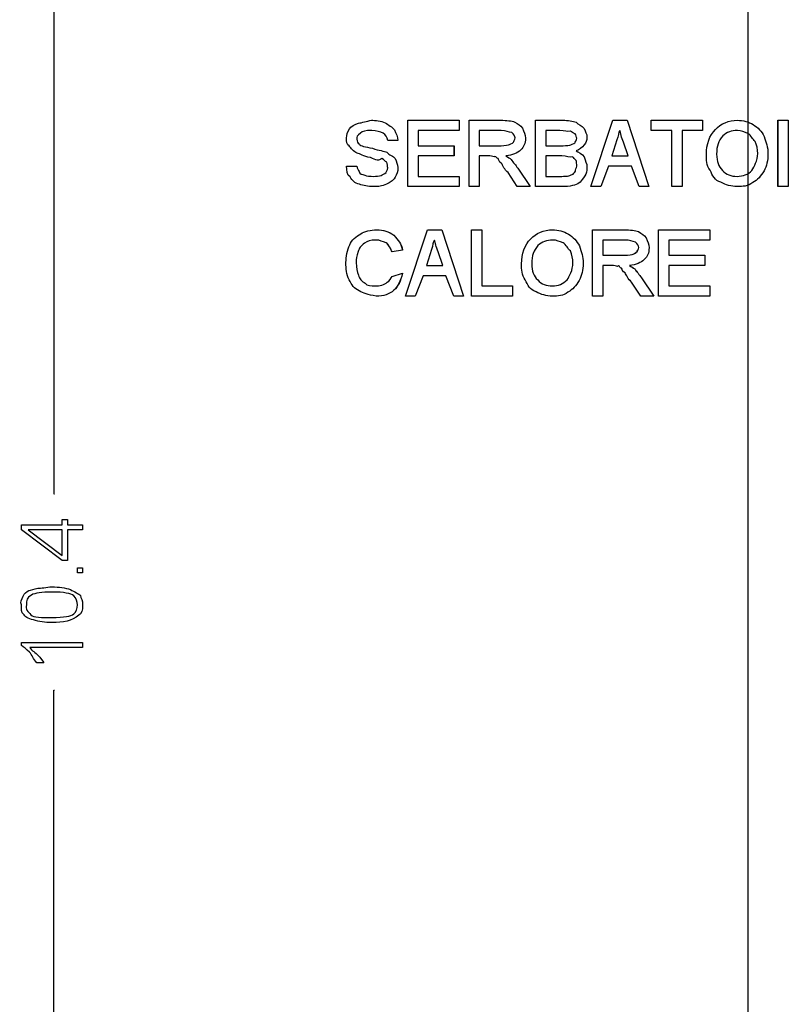
# Model space of a CAD drawing. Units: millimetres. Extents: x 2805.8 to 2823.4, y 1793 to 1797.7.
# Drawn here: x 2806.7 to 2807.8, y 1794.9 to 1796.3 of the extents above; entities that cross this region are included whole.
import ezdxf

# ---------------------------------------------------------------- set-up
doc = ezdxf.new("R2010")
doc.units = ezdxf.units.MM

msp = doc.modelspace()

# ---------------------------------------------------------------- linework, layer by layer
for p, q in [((2807.7209, 1797.5951), (2807.7209, 1793.4261)), ((2807.7209, 1797.5951), (2807.7209, 1793.4261)), ((2807.7209, 1797.5951), (2807.7209, 1793.4261)), ((2807.7209, 1797.5951), (2807.7209, 1793.4261)), ((2806.7608, 1797.4748), (2806.7608, 1795.646)), ((2807.2504, 1796.0711), (2807.2504, 1796.1628)), ((2807.2504, 1796.1628), (2807.3214, 1796.1628)), ((2807.2504, 1796.0711), (2807.2504, 1796.1628)), ((2807.2504, 1796.1628), (2807.3214, 1796.1628)), ((2807.3214, 1796.1628), (2807.3214, 1796.1487)), ((2807.3214, 1796.1628), (2807.3214, 1796.1487)), ((2807.3351, 1796.0711), (2807.3351, 1796.1628)), ((2807.3351, 1796.1628), (2807.3791, 1796.1628)), ((2807.3351, 1796.0711), (2807.3351, 1796.1628)), ((2807.3351, 1796.1628), (2807.3791, 1796.1628)), ((2807.4273, 1796.0711), (2807.4273, 1796.1628)), ((2807.4273, 1796.1628), (2807.465, 1796.1628)), ((2807.4273, 1796.0711), (2807.4273, 1796.1628)), ((2807.4273, 1796.1628), (2807.465, 1796.1628)), ((2807.5038, 1796.0711), (2807.534, 1796.1628)), ((2807.5038, 1796.0711), (2807.534, 1796.1628)), ((2807.534, 1796.1628), (2807.5538, 1796.1628)), ((2807.534, 1796.1628), (2807.5538, 1796.1628)), ((2807.5538, 1796.1628), (2807.5839, 1796.0711)), ((2807.5538, 1796.1628), (2807.5839, 1796.0711)), ((2807.5873, 1796.1487), (2807.5873, 1796.1628)), ((2807.5873, 1796.1628), (2807.6583, 1796.1628)), ((2807.5873, 1796.1487), (2807.5873, 1796.1628)), ((2807.5873, 1796.1628), (2807.6583, 1796.1628)), ((2807.6583, 1796.1628), (2807.6583, 1796.1487)), ((2807.6583, 1796.1628), (2807.6583, 1796.1487)), ((2807.7625, 1796.0711), (2807.7625, 1796.1628)), ((2807.7625, 1796.1628), (2807.7768, 1796.1628)), ((2807.7626, 1796.0711), (2807.7626, 1796.1628)), ((2807.7626, 1796.1628), (2807.7768, 1796.1628)), ((2807.7768, 1796.1628), (2807.7768, 1796.0711)), ((2807.7768, 1796.1628), (2807.7768, 1796.0711)), ((2807.3214, 1796.1487), (2807.2646, 1796.1487)), ((2807.2646, 1796.1487), (2807.2646, 1796.1275)), ((2807.3214, 1796.1487), (2807.2646, 1796.1487)), ((2807.2646, 1796.1487), (2807.2646, 1796.1275)), ((2807.3796, 1796.1487), (2807.3493, 1796.1487)), ((2807.3493, 1796.1487), (2807.3493, 1796.1275)), ((2807.3796, 1796.1487), (2807.3493, 1796.1487)), ((2807.3493, 1796.1487), (2807.3493, 1796.1275)), ((2807.4607, 1796.1487), (2807.4415, 1796.1487)), ((2807.4415, 1796.1487), (2807.4415, 1796.1275)), ((2807.4607, 1796.1487), (2807.4415, 1796.1487)), ((2807.4415, 1796.1487), (2807.4415, 1796.1275)), ((2807.6157, 1796.1487), (2807.5873, 1796.1487)), ((2807.6157, 1796.1487), (2807.5873, 1796.1487)), ((2807.6157, 1796.0711), (2807.6157, 1796.1487)), ((2807.6157, 1796.0711), (2807.6157, 1796.1487)), ((2807.6583, 1796.1487), (2807.6299, 1796.1487)), ((2807.6299, 1796.1487), (2807.6299, 1796.0711)), ((2807.6583, 1796.1487), (2807.6299, 1796.1487)), ((2807.6299, 1796.1487), (2807.6299, 1796.0711)), ((2807.2367, 1796.1346), (2807.2226, 1796.1346)), ((2807.2367, 1796.1346), (2807.2226, 1796.1346)), ((2807.5398, 1796.1355), (2807.5326, 1796.1134)), ((2807.5398, 1796.1355), (2807.5326, 1796.1134)), ((2807.5552, 1796.1134), (2807.549, 1796.1324)), ((2807.5552, 1796.1134), (2807.549, 1796.1324)), ((2807.2646, 1796.1275), (2807.3143, 1796.1275)), ((2807.2646, 1796.1275), (2807.3144, 1796.1275)), ((2807.3143, 1796.1275), (2807.3143, 1796.1134)), ((2807.3144, 1796.1275), (2807.3144, 1796.1134)), ((2807.3493, 1796.1275), (2807.3766, 1796.1275)), ((2807.3493, 1796.1275), (2807.3766, 1796.1275)), ((2807.4415, 1796.1275), (2807.4622, 1796.1275)), ((2807.4415, 1796.1275), (2807.4622, 1796.1275)), ((2807.3143, 1796.1134), (2807.2646, 1796.1134)), ((2807.2646, 1796.1134), (2807.2646, 1796.0852)), ((2807.3144, 1796.1134), (2807.2646, 1796.1134)), ((2807.2646, 1796.1134), (2807.2646, 1796.0852)), ((2807.364, 1796.1134), (2807.3493, 1796.1134)), ((2807.3493, 1796.1134), (2807.3493, 1796.0711)), ((2807.364, 1796.1134), (2807.3493, 1796.1134)), ((2807.3493, 1796.1134), (2807.3493, 1796.0711)), ((2807.4637, 1796.1134), (2807.4415, 1796.1134)), ((2807.4415, 1796.1134), (2807.4415, 1796.0852)), ((2807.4637, 1796.1134), (2807.4415, 1796.1134)), ((2807.4415, 1796.1134), (2807.4415, 1796.0852)), ((2807.5326, 1796.1134), (2807.5552, 1796.1134)), ((2807.5326, 1796.1134), (2807.5552, 1796.1134)), ((2807.6635, 1796.1157), (2807.6635, 1796.1157)), ((2807.6635, 1796.1157), (2807.6635, 1796.1157)), ((2807.6777, 1796.1157), (2807.6777, 1796.1157)), ((2807.6777, 1796.1157), (2807.6777, 1796.1157)), ((2807.1657, 1796.0993), (2807.18, 1796.0993)), ((2807.1657, 1796.0993), (2807.1657, 1796.0993)), ((2807.1657, 1796.0993), (2807.18, 1796.0993)), ((2807.1657, 1796.0993), (2807.1657, 1796.0993)), ((2807.4017, 1796.0711), (2807.3891, 1796.0905)), ((2807.4017, 1796.0711), (2807.3891, 1796.0905)), ((2807.4025, 1796.0964), (2807.4196, 1796.0711)), ((2807.4025, 1796.0964), (2807.4196, 1796.0711)), ((2807.528, 1796.0993), (2807.5173, 1796.0711)), ((2807.528, 1796.0993), (2807.5173, 1796.0711)), ((2807.5597, 1796.0993), (2807.528, 1796.0993)), ((2807.5597, 1796.0993), (2807.528, 1796.0993)), ((2807.5704, 1796.0711), (2807.5597, 1796.0993)), ((2807.5704, 1796.0711), (2807.5597, 1796.0993)), ((2807.2646, 1796.0852), (2807.3214, 1796.0852)), ((2807.2646, 1796.0852), (2807.3214, 1796.0852)), ((2807.3214, 1796.0852), (2807.3214, 1796.0711)), ((2807.3214, 1796.0852), (2807.3214, 1796.0711)), ((2807.4415, 1796.0852), (2807.4633, 1796.0852)), ((2807.4415, 1796.0852), (2807.4633, 1796.0852)), ((2807.3214, 1796.0711), (2807.2504, 1796.0711)), ((2807.3214, 1796.0711), (2807.2504, 1796.0711)), ((2807.3493, 1796.0711), (2807.3351, 1796.0711)), ((2807.3493, 1796.0711), (2807.3351, 1796.0711)), ((2807.4196, 1796.0711), (2807.4017, 1796.0711)), ((2807.4196, 1796.0711), (2807.4017, 1796.0711)), ((2807.4631, 1796.0711), (2807.4273, 1796.0711)), ((2807.4631, 1796.0711), (2807.4273, 1796.0711)), ((2807.5173, 1796.0711), (2807.5038, 1796.0711)), ((2807.5173, 1796.0711), (2807.5038, 1796.0711)), ((2807.5839, 1796.0711), (2807.5704, 1796.0711)), ((2807.5839, 1796.0711), (2807.5704, 1796.0711)), ((2807.6299, 1796.0711), (2807.6157, 1796.0711)), ((2807.6299, 1796.0711), (2807.6157, 1796.0711)), ((2807.7768, 1796.0711), (2807.7625, 1796.0711)), ((2807.7768, 1796.0711), (2807.7626, 1796.0711)), ((2807.2474, 1795.9195), (2807.2776, 1796.0112)), ((2807.2474, 1795.9195), (2807.2776, 1796.0112)), ((2807.2776, 1796.0112), (2807.2973, 1796.0112)), ((2807.2776, 1796.0112), (2807.2973, 1796.0112)), ((2807.2973, 1796.0112), (2807.3274, 1795.9195)), ((2807.2973, 1796.0112), (2807.3274, 1795.9195)), ((2807.3384, 1795.9195), (2807.3384, 1796.0112)), ((2807.3384, 1796.0112), (2807.3526, 1796.0112)), ((2807.3384, 1795.9195), (2807.3384, 1796.0112)), ((2807.3384, 1796.0112), (2807.3526, 1796.0112)), ((2807.3526, 1796.0112), (2807.3526, 1795.9336)), ((2807.3526, 1796.0112), (2807.3526, 1795.9336)), ((2807.506, 1795.9195), (2807.506, 1796.0112)), ((2807.506, 1796.0112), (2807.5501, 1796.0112)), ((2807.506, 1795.9195), (2807.506, 1796.0112)), ((2807.506, 1796.0112), (2807.5501, 1796.0112)), ((2807.5974, 1795.9195), (2807.5974, 1796.0112)), ((2807.5974, 1796.0112), (2807.6684, 1796.0112)), ((2807.5974, 1795.9195), (2807.5974, 1796.0112)), ((2807.5974, 1796.0112), (2807.6684, 1796.0112)), ((2807.6684, 1796.0112), (2807.6684, 1795.9971)), ((2807.6684, 1796.0112), (2807.6684, 1795.9971)), ((2807.5505, 1795.9971), (2807.5202, 1795.9971)), ((2807.5202, 1795.9971), (2807.5202, 1795.976)), ((2807.5506, 1795.9971), (2807.5203, 1795.9971)), ((2807.5203, 1795.9971), (2807.5203, 1795.976)), ((2807.6684, 1795.9971), (2807.6117, 1795.9971)), ((2807.6117, 1795.9971), (2807.6117, 1795.976)), ((2807.6684, 1795.9971), (2807.6117, 1795.9971)), ((2807.6117, 1795.9971), (2807.6117, 1795.976)), ((2807.243, 1795.9831), (2807.2288, 1795.9807)), ((2807.2431, 1795.9831), (2807.2289, 1795.9807)), ((2807.2833, 1795.984), (2807.2761, 1795.9618)), ((2807.2833, 1795.984), (2807.2761, 1795.9618)), ((2807.2987, 1795.9618), (2807.2926, 1795.9809)), ((2807.2987, 1795.9618), (2807.2926, 1795.9809)), ((2807.5202, 1795.976), (2807.5476, 1795.976)), ((2807.5203, 1795.976), (2807.5476, 1795.976)), ((2807.6117, 1795.976), (2807.6614, 1795.976)), ((2807.6117, 1795.976), (2807.6614, 1795.976)), ((2807.6614, 1795.976), (2807.6614, 1795.9618)), ((2807.6614, 1795.976), (2807.6614, 1795.9618)), ((2807.2761, 1795.9618), (2807.2987, 1795.9618)), ((2807.2761, 1795.9618), (2807.2987, 1795.9618)), ((2807.4078, 1795.9642), (2807.4078, 1795.9642)), ((2807.4078, 1795.9642), (2807.4078, 1795.9642)), ((2807.422, 1795.9642), (2807.422, 1795.9642)), ((2807.422, 1795.9642), (2807.422, 1795.9642)), ((2807.535, 1795.9618), (2807.5202, 1795.9618)), ((2807.5202, 1795.9618), (2807.5202, 1795.9195)), ((2807.535, 1795.9618), (2807.5203, 1795.9618)), ((2807.5203, 1795.9618), (2807.5203, 1795.9195)), ((2807.6614, 1795.9618), (2807.6117, 1795.9618)), ((2807.6117, 1795.9618), (2807.6117, 1795.9336)), ((2807.6614, 1795.9618), (2807.6117, 1795.9618)), ((2807.6117, 1795.9618), (2807.6117, 1795.9336)), ((2807.2288, 1795.9465), (2807.243, 1795.951)), ((2807.2288, 1795.9465), (2807.2288, 1795.9465)), ((2807.2289, 1795.9465), (2807.2431, 1795.951)), ((2807.2289, 1795.9465), (2807.2289, 1795.9465)), ((2807.2715, 1795.9477), (2807.2608, 1795.9195)), ((2807.2715, 1795.9477), (2807.2608, 1795.9195)), ((2807.3032, 1795.9477), (2807.2715, 1795.9477)), ((2807.3032, 1795.9477), (2807.2715, 1795.9477)), ((2807.3139, 1795.9195), (2807.3032, 1795.9477)), ((2807.3139, 1795.9195), (2807.3032, 1795.9477)), ((2807.5735, 1795.9448), (2807.5906, 1795.9195)), ((2807.5735, 1795.9448), (2807.5906, 1795.9195)), ((2807.3526, 1795.9336), (2807.3953, 1795.9336)), ((2807.3526, 1795.9336), (2807.3953, 1795.9336)), ((2807.3953, 1795.9336), (2807.3953, 1795.9195)), ((2807.3953, 1795.9336), (2807.3953, 1795.9195)), ((2807.5727, 1795.9195), (2807.56, 1795.9389)), ((2807.5727, 1795.9195), (2807.5601, 1795.9389)), ((2807.6117, 1795.9336), (2807.6684, 1795.9336)), ((2807.6117, 1795.9336), (2807.6684, 1795.9336)), ((2807.6684, 1795.9336), (2807.6684, 1795.9195)), ((2807.6684, 1795.9336), (2807.6684, 1795.9195)), ((2807.2608, 1795.9195), (2807.2474, 1795.9195)), ((2807.2608, 1795.9195), (2807.2474, 1795.9195)), ((2807.3274, 1795.9195), (2807.3139, 1795.9195)), ((2807.3274, 1795.9195), (2807.3139, 1795.9195)), ((2807.3953, 1795.9195), (2807.3384, 1795.9195)), ((2807.3953, 1795.9195), (2807.3384, 1795.9195)), ((2807.5202, 1795.9195), (2807.506, 1795.9195)), ((2807.5203, 1795.9195), (2807.506, 1795.9195)), ((2807.5906, 1795.9195), (2807.5727, 1795.9195)), ((2807.5906, 1795.9195), (2807.5727, 1795.9195)), ((2807.6684, 1795.9195), (2807.5974, 1795.9195)), ((2807.6684, 1795.9195), (2807.5974, 1795.9195)), ((2806.7608, 1795.646), (2806.7616, 1795.646)), ((2806.7158, 1795.5961), (2806.7158, 1795.6031)), ((2806.7158, 1795.6031), (2806.7723, 1795.6031)), ((2806.7723, 1795.6031), (2806.7723, 1795.6102)), ((2806.7723, 1795.6102), (2806.7794, 1795.6102)), ((2806.7794, 1795.6102), (2806.7794, 1795.6031)), ((2806.7794, 1795.6031), (2806.8006, 1795.6031)), ((2806.8006, 1795.6031), (2806.8006, 1795.5961)), ((2806.7723, 1795.5537), (2806.7158, 1795.5961)), ((2806.7723, 1795.5961), (2806.725, 1795.5961)), ((2806.725, 1795.5961), (2806.7723, 1795.5607)), ((2806.7723, 1795.5607), (2806.7723, 1795.5961)), ((2806.8006, 1795.5961), (2806.7794, 1795.5961)), ((2806.7794, 1795.5961), (2806.7794, 1795.5537)), ((2806.7794, 1795.5537), (2806.7723, 1795.5537)), ((2806.7935, 1795.5365), (2806.7935, 1795.5436)), ((2806.7935, 1795.5436), (2806.8006, 1795.5436)), ((2806.8006, 1795.5365), (2806.7935, 1795.5365)), ((2806.8006, 1795.5436), (2806.8006, 1795.5365)), ((2806.7582, 1795.4747), (2806.7582, 1795.4747)), ((2806.7582, 1795.4677), (2806.7582, 1795.4677)), ((2806.7158, 1795.4358), (2806.7158, 1795.4403)), ((2806.7158, 1795.4403), (2806.8006, 1795.4403)), ((2806.8006, 1795.4403), (2806.8006, 1795.4332)), ((2806.8006, 1795.4332), (2806.7275, 1795.4332)), ((2806.747, 1795.4121), (2806.737, 1795.4121)), ((2806.7608, 1793.5455), (2806.7608, 1795.3743)), ((2806.7608, 1795.3743), (2806.7616, 1795.3743))]:
    msp.add_line(p, q)
for points in [[(2807.1699, 1796.1509), (2807.1714, 1796.154), (2807.1769, 1796.1574), (2807.1823, 1796.1588)], [(2807.1699, 1796.1509), (2807.1714, 1796.154), (2807.1769, 1796.1574), (2807.1823, 1796.1588)], [(2807.1823, 1796.1588), (2807.1868, 1796.1593), (2807.1936, 1796.1616), (2807.2001, 1796.1628)], [(2807.1823, 1796.1588), (2807.1868, 1796.1593), (2807.1936, 1796.1616), (2807.2001, 1796.1628)], [(2807.2001, 1796.1628), (2807.2053, 1796.1628), (2807.2137, 1796.1617), (2807.2192, 1796.1594)], [(2807.2001, 1796.1628), (2807.2053, 1796.1628), (2807.2137, 1796.1617), (2807.2192, 1796.1594)], [(2807.2192, 1796.1594), (2807.2234, 1796.1559), (2807.2291, 1796.1539), (2807.232, 1796.1494)], [(2807.2192, 1796.1594), (2807.2234, 1796.1559), (2807.2291, 1796.1539), (2807.232, 1796.1494)], [(2807.3791, 1796.1628), (2807.3871, 1796.1628), (2807.3941, 1796.1619), (2807.3986, 1796.1604)], [(2807.3791, 1796.1628), (2807.3871, 1796.1628), (2807.3941, 1796.1619), (2807.3986, 1796.1604)], [(2807.3986, 1796.1604), (2807.403, 1796.1572), (2807.4065, 1796.1559), (2807.4091, 1796.1518)], [(2807.3986, 1796.1604), (2807.403, 1796.1572), (2807.4065, 1796.1559), (2807.4091, 1796.1518)], [(2807.465, 1796.1628), (2807.4719, 1796.1628), (2807.4789, 1796.1619), (2807.4835, 1796.16)], [(2807.465, 1796.1628), (2807.4719, 1796.1628), (2807.4789, 1796.1619), (2807.4835, 1796.16)], [(2807.4835, 1796.16), (2807.4859, 1796.1568), (2807.4917, 1796.1554), (2807.4943, 1796.1516)], [(2807.4835, 1796.16), (2807.4859, 1796.1568), (2807.4917, 1796.1554), (2807.4943, 1796.1516)], [(2807.6763, 1796.1502), (2807.6829, 1796.1581), (2807.6949, 1796.1628), (2807.7063, 1796.1628)], [(2807.6763, 1796.1502), (2807.6829, 1796.1581), (2807.6949, 1796.1628), (2807.7063, 1796.1628)], [(2807.7063, 1796.1628), (2807.7143, 1796.1628), (2807.7218, 1796.1608), (2807.7284, 1796.1569)], [(2807.7063, 1796.1628), (2807.7143, 1796.1628), (2807.7218, 1796.1608), (2807.7284, 1796.1569)], [(2807.1657, 1796.1383), (2807.1657, 1796.1415), (2807.1671, 1796.147), (2807.1699, 1796.1509)], [(2807.1657, 1796.1383), (2807.1657, 1796.1415), (2807.1671, 1796.147), (2807.1699, 1796.1509)], [(2807.1849, 1796.1451), (2807.1799, 1796.1417), (2807.18, 1796.1401), (2807.18, 1796.1367)], [(2807.1849, 1796.1451), (2807.1799, 1796.1417), (2807.18, 1796.1401), (2807.18, 1796.1367)], [(2807.2006, 1796.1487), (2807.1912, 1796.1487), (2807.1882, 1796.1475), (2807.1849, 1796.1451)], [(2807.2006, 1796.1487), (2807.1912, 1796.1487), (2807.1882, 1796.1475), (2807.1849, 1796.1451)], [(2807.2163, 1796.1451), (2807.2124, 1796.1463), (2807.2076, 1796.1487), (2807.2006, 1796.1487)], [(2807.2163, 1796.1451), (2807.2124, 1796.1463), (2807.2076, 1796.1487), (2807.2006, 1796.1487)], [(2807.2226, 1796.1346), (2807.2218, 1796.1392), (2807.2199, 1796.1427), (2807.2163, 1796.1451)], [(2807.2226, 1796.1346), (2807.2218, 1796.1392), (2807.2199, 1796.1427), (2807.2163, 1796.1451)], [(2807.232, 1796.1494), (2807.234, 1796.1448), (2807.2365, 1796.1401), (2807.2367, 1796.1346)], [(2807.232, 1796.1494), (2807.234, 1796.1448), (2807.2365, 1796.1401), (2807.2367, 1796.1346)], [(2807.3942, 1796.1457), (2807.3902, 1796.1463), (2807.3863, 1796.1487), (2807.3796, 1796.1487)], [(2807.3942, 1796.1457), (2807.3902, 1796.1463), (2807.3863, 1796.1487), (2807.3796, 1796.1487)], [(2807.399, 1796.1383), (2807.3988, 1796.1401), (2807.3974, 1796.1438), (2807.3942, 1796.1457)], [(2807.399, 1796.1383), (2807.3988, 1796.1401), (2807.3974, 1796.1438), (2807.3942, 1796.1457)], [(2807.4091, 1796.1518), (2807.4107, 1796.1466), (2807.4132, 1796.1431), (2807.4132, 1796.1381)], [(2807.4091, 1796.1518), (2807.4107, 1796.1466), (2807.4132, 1796.1431), (2807.4132, 1796.1381)], [(2807.4753, 1796.1477), (2807.4706, 1796.1463), (2807.4676, 1796.1487), (2807.4607, 1796.1487)], [(2807.4753, 1796.1477), (2807.4706, 1796.1463), (2807.4676, 1796.1487), (2807.4607, 1796.1487)], [(2807.4819, 1796.144), (2807.4786, 1796.145), (2807.4781, 1796.147), (2807.4753, 1796.1477)], [(2807.4819, 1796.144), (2807.4786, 1796.145), (2807.4781, 1796.147), (2807.4753, 1796.1477)], [(2807.4842, 1796.138), (2807.484, 1796.1391), (2807.4834, 1796.1423), (2807.4819, 1796.144)], [(2807.4842, 1796.138), (2807.484, 1796.1391), (2807.4834, 1796.1423), (2807.4819, 1796.144)], [(2807.4943, 1796.1516), (2807.4958, 1796.1468), (2807.4983, 1796.1438), (2807.4983, 1796.1396)], [(2807.4943, 1796.1516), (2807.4958, 1796.1468), (2807.4983, 1796.1438), (2807.4983, 1796.1396)], [(2807.5438, 1796.1487), (2807.5417, 1796.1457), (2807.5416, 1796.1413), (2807.5398, 1796.1355)], [(2807.5438, 1796.1487), (2807.5417, 1796.1457), (2807.5416, 1796.1413), (2807.5398, 1796.1355)], [(2807.549, 1796.1324), (2807.5459, 1796.1386), (2807.5448, 1796.1456), (2807.5438, 1796.1487)], [(2807.549, 1796.1324), (2807.5459, 1796.1386), (2807.5448, 1796.1456), (2807.5438, 1796.1487)], [(2807.6635, 1796.1157), (2807.6635, 1796.1296), (2807.6677, 1796.1419), (2807.6763, 1796.1502)], [(2807.6635, 1796.1157), (2807.6635, 1796.1296), (2807.6677, 1796.1419), (2807.6763, 1796.1502)], [(2807.7063, 1796.1487), (2807.6983, 1796.1487), (2807.6917, 1796.1461), (2807.6861, 1796.1411)], [(2807.7063, 1796.1487), (2807.6983, 1796.1487), (2807.6917, 1796.1461), (2807.6861, 1796.1411)], [(2807.721, 1796.1447), (2807.7162, 1796.1463), (2807.7117, 1796.1487), (2807.7063, 1796.1487)], [(2807.721, 1796.1447), (2807.7162, 1796.1463), (2807.7117, 1796.1487), (2807.7063, 1796.1487)], [(2807.7311, 1796.1336), (2807.7274, 1796.1363), (2807.7255, 1796.142), (2807.721, 1796.1447)], [(2807.7311, 1796.1336), (2807.7274, 1796.1363), (2807.7255, 1796.142), (2807.721, 1796.1447)], [(2807.7284, 1796.1569), (2807.7345, 1796.1526), (2807.7401, 1796.1475), (2807.7435, 1796.1405)], [(2807.7284, 1796.1569), (2807.7345, 1796.1526), (2807.7401, 1796.1475), (2807.7435, 1796.1405)], [(2807.1694, 1796.1272), (2807.1657, 1796.1282), (2807.1657, 1796.1342), (2807.1657, 1796.1383)], [(2807.1694, 1796.1272), (2807.1657, 1796.1282), (2807.1657, 1796.1342), (2807.1657, 1796.1383)], [(2807.18, 1796.1367), (2807.1799, 1796.1331), (2807.1811, 1796.1315), (2807.1835, 1796.1297)], [(2807.18, 1796.1367), (2807.1799, 1796.1331), (2807.1811, 1796.1315), (2807.1835, 1796.1297)], [(2807.3897, 1796.1287), (2807.3911, 1796.1291), (2807.3951, 1796.1308), (2807.3967, 1796.1326)], [(2807.3897, 1796.1287), (2807.3911, 1796.1291), (2807.3951, 1796.1308), (2807.3967, 1796.1326)], [(2807.3967, 1796.1326), (2807.3965, 1796.1327), (2807.399, 1796.1363), (2807.399, 1796.1383)], [(2807.3967, 1796.1326), (2807.3965, 1796.1327), (2807.399, 1796.1363), (2807.399, 1796.1383)], [(2807.4132, 1796.1381), (2807.413, 1796.1305), (2807.411, 1796.1262), (2807.4066, 1796.1218)], [(2807.4132, 1796.1381), (2807.413, 1796.1305), (2807.411, 1796.1262), (2807.4066, 1796.1218)], [(2807.4744, 1796.1283), (2807.476, 1796.1288), (2807.48, 1796.1302), (2807.4816, 1796.1318)], [(2807.4744, 1796.1283), (2807.476, 1796.1288), (2807.48, 1796.1302), (2807.4816, 1796.1318)], [(2807.4816, 1796.1318), (2807.4817, 1796.1319), (2807.4842, 1796.1355), (2807.4842, 1796.138)], [(2807.4816, 1796.1318), (2807.4817, 1796.1319), (2807.4842, 1796.1355), (2807.4842, 1796.138)], [(2807.4983, 1796.1396), (2807.4981, 1796.1341), (2807.497, 1796.1321), (2807.4945, 1796.1287)], [(2807.4983, 1796.1396), (2807.4981, 1796.1341), (2807.497, 1796.1321), (2807.4945, 1796.1287)], [(2807.6861, 1796.1411), (2807.68, 1796.1339), (2807.6777, 1796.1275), (2807.6777, 1796.1157)], [(2807.6861, 1796.1411), (2807.68, 1796.1339), (2807.6777, 1796.1275), (2807.6777, 1796.1157)], [(2807.7345, 1796.1169), (2807.7343, 1796.1221), (2807.7333, 1796.1288), (2807.7311, 1796.1336)], [(2807.7345, 1796.1169), (2807.7343, 1796.1221), (2807.7333, 1796.1288), (2807.7311, 1796.1336)], [(2807.7435, 1796.1405), (2807.7462, 1796.1315), (2807.7487, 1796.1257), (2807.7487, 1796.1169)], [(2807.7435, 1796.1405), (2807.7462, 1796.1315), (2807.7487, 1796.1257), (2807.7487, 1796.1169)], [(2807.1804, 1796.1173), (2807.1754, 1796.1193), (2807.1719, 1796.1239), (2807.1694, 1796.1272)], [(2807.1804, 1796.1173), (2807.1754, 1796.1193), (2807.1719, 1796.1239), (2807.1694, 1796.1272)], [(2807.1986, 1796.1111), (2807.1888, 1796.113), (2807.1843, 1796.1166), (2807.1804, 1796.1173)], [(2807.1986, 1796.1111), (2807.1888, 1796.113), (2807.1843, 1796.1166), (2807.1804, 1796.1173)], [(2807.1835, 1796.1297), (2807.1846, 1796.1272), (2807.1918, 1796.126), (2807.2015, 1796.124)], [(2807.1835, 1796.1297), (2807.1846, 1796.1272), (2807.1918, 1796.126), (2807.2015, 1796.124)], [(2807.2015, 1796.124), (2807.2109, 1796.1209), (2807.2177, 1796.1203), (2807.2213, 1796.1187)], [(2807.2015, 1796.124), (2807.2109, 1796.1209), (2807.2177, 1796.1203), (2807.2213, 1796.1187)], [(2807.2213, 1796.1187), (2807.2245, 1796.1146), (2807.2305, 1796.1133), (2807.233, 1796.1098)], [(2807.2213, 1796.1187), (2807.2245, 1796.1146), (2807.2305, 1796.1133), (2807.233, 1796.1098)], [(2807.3766, 1796.1275), (2807.3803, 1796.1275), (2807.3867, 1796.1279), (2807.3897, 1796.1287)], [(2807.3766, 1796.1275), (2807.3803, 1796.1275), (2807.3867, 1796.1279), (2807.3897, 1796.1287)], [(2807.4066, 1796.1218), (2807.4019, 1796.1169), (2807.3954, 1796.1146), (2807.3862, 1796.1134)], [(2807.4066, 1796.1218), (2807.4019, 1796.1169), (2807.3954, 1796.1146), (2807.3862, 1796.1134)], [(2807.4622, 1796.1275), (2807.4657, 1796.1275), (2807.4719, 1796.1278), (2807.4744, 1796.1283)], [(2807.4622, 1796.1275), (2807.4657, 1796.1275), (2807.4719, 1796.1278), (2807.4744, 1796.1283)], [(2807.4945, 1796.1287), (2807.4908, 1796.1249), (2807.4883, 1796.1226), (2807.4832, 1796.1204)], [(2807.4945, 1796.1287), (2807.4908, 1796.1249), (2807.4883, 1796.1226), (2807.4832, 1796.1204)], [(2807.4832, 1796.1204), (2807.4859, 1796.1188), (2807.4918, 1796.1161), (2807.4944, 1796.1121)], [(2807.4832, 1796.1204), (2807.4859, 1796.1188), (2807.4918, 1796.1161), (2807.4944, 1796.1121)], [(2807.7264, 1796.0934), (2807.7296, 1796.0986), (2807.7345, 1796.1068), (2807.7345, 1796.1169)], [(2807.7264, 1796.0934), (2807.7296, 1796.0986), (2807.7345, 1796.1068), (2807.7345, 1796.1169)], [(2807.7487, 1796.1169), (2807.7485, 1796.1066), (2807.7469, 1796.0997), (2807.7432, 1796.0926)], [(2807.7487, 1796.1169), (2807.7485, 1796.1066), (2807.7469, 1796.0997), (2807.7432, 1796.0926)], [(2807.2147, 1796.11), (2807.2101, 1796.1061), (2807.2069, 1796.1076), (2807.1986, 1796.1111)], [(2807.2147, 1796.11), (2807.2101, 1796.1061), (2807.2069, 1796.1076), (2807.1986, 1796.1111)], [(2807.2214, 1796.1047), (2807.2186, 1796.1051), (2807.2184, 1796.1087), (2807.2147, 1796.11)], [(2807.2214, 1796.1047), (2807.2186, 1796.1051), (2807.2184, 1796.1087), (2807.2147, 1796.11)], [(2807.2226, 1796.0971), (2807.2225, 1796.0984), (2807.2222, 1796.1025), (2807.2214, 1796.1047)], [(2807.2226, 1796.0971), (2807.2225, 1796.0984), (2807.2222, 1796.1025), (2807.2214, 1796.1047)], [(2807.233, 1796.1098), (2807.2342, 1796.105), (2807.2367, 1796.102), (2807.2367, 1796.0973)], [(2807.233, 1796.1098), (2807.2342, 1796.105), (2807.2367, 1796.102), (2807.2367, 1796.0973)], [(2807.371, 1796.1128), (2807.3694, 1796.1111), (2807.3673, 1796.1134), (2807.364, 1796.1134)], [(2807.371, 1796.1128), (2807.3694, 1796.1111), (2807.3673, 1796.1134), (2807.364, 1796.1134)], [(2807.3752, 1796.1098), (2807.3728, 1796.1101), (2807.373, 1796.1123), (2807.371, 1796.1128)], [(2807.3752, 1796.1098), (2807.3728, 1796.1101), (2807.373, 1796.1123), (2807.371, 1796.1128)], [(2807.3799, 1796.1032), (2807.3767, 1796.1049), (2807.376, 1796.1084), (2807.3752, 1796.1098)], [(2807.3799, 1796.1032), (2807.3767, 1796.1049), (2807.376, 1796.1084), (2807.3752, 1796.1098)], [(2807.3891, 1796.0905), (2807.3838, 1796.0943), (2807.3823, 1796.1003), (2807.3799, 1796.1032)], [(2807.3891, 1796.0905), (2807.3838, 1796.0943), (2807.3823, 1796.1003), (2807.3799, 1796.1032)], [(2807.3862, 1796.1134), (2807.3887, 1796.1117), (2807.3917, 1796.1101), (2807.3934, 1796.1085)], [(2807.3862, 1796.1134), (2807.3887, 1796.1117), (2807.3917, 1796.1101), (2807.3934, 1796.1085)], [(2807.3934, 1796.1085), (2807.3962, 1796.1043), (2807.3999, 1796.101), (2807.4025, 1796.0964)], [(2807.3934, 1796.1085), (2807.3962, 1796.1043), (2807.3999, 1796.101), (2807.4025, 1796.0964)], [(2807.4777, 1796.112), (2807.4741, 1796.1111), (2807.4698, 1796.1134), (2807.4637, 1796.1134)], [(2807.4777, 1796.112), (2807.4741, 1796.1111), (2807.4698, 1796.1134), (2807.4637, 1796.1134)], [(2807.4833, 1796.1073), (2807.4806, 1796.1092), (2807.4809, 1796.1111), (2807.4777, 1796.112)], [(2807.4833, 1796.1073), (2807.4806, 1796.1092), (2807.4809, 1796.1111), (2807.4777, 1796.112)], [(2807.4842, 1796.0993), (2807.484, 1796.1024), (2807.4839, 1796.105), (2807.4833, 1796.1073)], [(2807.4842, 1796.0993), (2807.484, 1796.1024), (2807.4839, 1796.105), (2807.4833, 1796.1073)], [(2807.4944, 1796.1121), (2807.4958, 1796.1062), (2807.4983, 1796.1034), (2807.4983, 1796.0979)], [(2807.4944, 1796.1121), (2807.4958, 1796.1062), (2807.4983, 1796.1034), (2807.4983, 1796.0979)], [(2807.6686, 1796.0936), (2807.6635, 1796.1001), (2807.6635, 1796.1079), (2807.6635, 1796.1157)], [(2807.6686, 1796.0936), (2807.6635, 1796.1001), (2807.6635, 1796.1079), (2807.6635, 1796.1157)], [(2807.6777, 1796.1157), (2807.6777, 1796.1055), (2807.6804, 1796.0988), (2807.6858, 1796.0934)], [(2807.6777, 1796.1157), (2807.6777, 1796.1055), (2807.6804, 1796.0988), (2807.6858, 1796.0934)], [(2807.1706, 1796.0843), (2807.1659, 1796.0867), (2807.1659, 1796.0937), (2807.1657, 1796.0993)], [(2807.1706, 1796.0843), (2807.1659, 1796.0867), (2807.1659, 1796.0937), (2807.1657, 1796.0993)], [(2807.18, 1796.0993), (2807.1804, 1796.0962), (2807.1815, 1796.0936), (2807.1832, 1796.0917)], [(2807.18, 1796.0993), (2807.1804, 1796.0962), (2807.1815, 1796.0936), (2807.1832, 1796.0917)], [(2807.1832, 1796.0917), (2807.1837, 1796.0876), (2807.1875, 1796.0882), (2807.191, 1796.0869)], [(2807.1832, 1796.0917), (2807.1837, 1796.0876), (2807.1875, 1796.0882), (2807.191, 1796.0869)], [(2807.2136, 1796.0865), (2807.2147, 1796.087), (2807.2188, 1796.0887), (2807.2203, 1796.0904)], [(2807.2136, 1796.0865), (2807.2147, 1796.087), (2807.2188, 1796.0887), (2807.2203, 1796.0904)], [(2807.2203, 1796.0904), (2807.2201, 1796.0903), (2807.2226, 1796.0942), (2807.2226, 1796.0971)], [(2807.2203, 1796.0904), (2807.2201, 1796.0903), (2807.2226, 1796.0942), (2807.2226, 1796.0971)], [(2807.2367, 1796.0973), (2807.2366, 1796.091), (2807.2354, 1796.0883), (2807.2327, 1796.084)], [(2807.2367, 1796.0973), (2807.2366, 1796.091), (2807.2354, 1796.0883), (2807.2327, 1796.084)], [(2807.4779, 1796.0879), (2807.4793, 1796.088), (2807.4812, 1796.0904), (2807.4824, 1796.0924)], [(2807.4779, 1796.0879), (2807.4793, 1796.088), (2807.4812, 1796.0904), (2807.4824, 1796.0924)], [(2807.4824, 1796.0924), (2807.4817, 1796.0943), (2807.4842, 1796.0967), (2807.4842, 1796.0993)], [(2807.4824, 1796.0924), (2807.4817, 1796.0943), (2807.4842, 1796.0967), (2807.4842, 1796.0993)], [(2807.4983, 1796.0979), (2807.4981, 1796.0917), (2807.4974, 1796.0896), (2807.4955, 1796.0858)], [(2807.4983, 1796.0979), (2807.4981, 1796.0917), (2807.4974, 1796.0896), (2807.4955, 1796.0858)], [(2807.6837, 1796.0771), (2807.675, 1796.0792), (2807.672, 1796.0867), (2807.6686, 1796.0936)], [(2807.6837, 1796.0771), (2807.675, 1796.0792), (2807.672, 1796.0867), (2807.6686, 1796.0936)], [(2807.6858, 1796.0934), (2807.6908, 1796.0875), (2807.6979, 1796.0852), (2807.706, 1796.0852)], [(2807.6858, 1796.0934), (2807.6908, 1796.0875), (2807.6979, 1796.0852), (2807.706, 1796.0852)], [(2807.706, 1796.0852), (2807.7142, 1796.0852), (2807.7211, 1796.0879), (2807.7264, 1796.0934)], [(2807.706, 1796.0852), (2807.7142, 1796.0852), (2807.7211, 1796.0879), (2807.7264, 1796.0934)], [(2807.7432, 1796.0926), (2807.7388, 1796.0854), (2807.7343, 1796.0802), (2807.7277, 1796.0765)], [(2807.7432, 1796.0926), (2807.7388, 1796.0854), (2807.7343, 1796.0802), (2807.7277, 1796.0765)], [(2807.1835, 1796.0744), (2807.1768, 1796.0755), (2807.1737, 1796.0799), (2807.1706, 1796.0843)], [(2807.1835, 1796.0744), (2807.1768, 1796.0755), (2807.1737, 1796.0799), (2807.1706, 1796.0843)], [(2807.191, 1796.0869), (2807.1932, 1796.0852), (2807.1986, 1796.0852), (2807.2031, 1796.0852)], [(2807.191, 1796.0869), (2807.1932, 1796.0852), (2807.1986, 1796.0852), (2807.2031, 1796.0852)], [(2807.2031, 1796.0852), (2807.2064, 1796.0852), (2807.2106, 1796.0856), (2807.2136, 1796.0865)], [(2807.2031, 1796.0852), (2807.2064, 1796.0852), (2807.2106, 1796.0856), (2807.2136, 1796.0865)], [(2807.2327, 1796.084), (2807.2289, 1796.078), (2807.2261, 1796.0768), (2807.221, 1796.0745)], [(2807.2327, 1796.084), (2807.2289, 1796.078), (2807.2261, 1796.0768), (2807.221, 1796.0745)], [(2807.4633, 1796.0852), (2807.4669, 1796.0852), (2807.4698, 1796.0853), (2807.4713, 1796.0856)], [(2807.4633, 1796.0852), (2807.4669, 1796.0852), (2807.4698, 1796.0853), (2807.4713, 1796.0856)], [(2807.4713, 1796.0856), (2807.4734, 1796.0859), (2807.4761, 1796.0868), (2807.4779, 1796.0879)], [(2807.4713, 1796.0856), (2807.4734, 1796.0859), (2807.4761, 1796.0868), (2807.4779, 1796.0879)], [(2807.4887, 1796.0771), (2807.4843, 1796.0731), (2807.4825, 1796.0736), (2807.4783, 1796.0726)], [(2807.4887, 1796.0771), (2807.4843, 1796.0731), (2807.4825, 1796.0736), (2807.4783, 1796.0726)], [(2807.4955, 1796.0858), (2807.4921, 1796.0819), (2807.4914, 1796.0792), (2807.4887, 1796.0771)], [(2807.4955, 1796.0858), (2807.4921, 1796.0819), (2807.4914, 1796.0792), (2807.4887, 1796.0771)], [(2807.7062, 1796.0711), (2807.6977, 1796.0711), (2807.6903, 1796.0731), (2807.6837, 1796.0771)], [(2807.7062, 1796.0711), (2807.6977, 1796.0711), (2807.6903, 1796.0731), (2807.6837, 1796.0771)], [(2807.7277, 1796.0765), (2807.7208, 1796.0711), (2807.7139, 1796.0711), (2807.7062, 1796.0711)], [(2807.7277, 1796.0765), (2807.7208, 1796.0711), (2807.7139, 1796.0711), (2807.7062, 1796.0711)], [(2807.2038, 1796.0711), (2807.1948, 1796.0711), (2807.189, 1796.0722), (2807.1835, 1796.0744)], [(2807.2038, 1796.0711), (2807.1948, 1796.0711), (2807.189, 1796.0722), (2807.1835, 1796.0744)], [(2807.221, 1796.0745), (2807.2139, 1796.0711), (2807.2102, 1796.0711), (2807.2038, 1796.0711)], [(2807.221, 1796.0745), (2807.2139, 1796.0711), (2807.2102, 1796.0711), (2807.2038, 1796.0711)], [(2807.4783, 1796.0726), (2807.4737, 1796.0711), (2807.4691, 1796.0711), (2807.4631, 1796.0711)], [(2807.4783, 1796.0726), (2807.4737, 1796.0711), (2807.4691, 1796.0711), (2807.4631, 1796.0711)], [(2807.1856, 1796.0058), (2807.19, 1796.0088), (2807.1995, 1796.0112), (2807.2074, 1796.0112)], [(2807.1856, 1796.0058), (2807.1901, 1796.0088), (2807.1995, 1796.0112), (2807.2075, 1796.0112)], [(2807.2074, 1796.0112), (2807.2163, 1796.0112), (2807.2243, 1796.0088), (2807.231, 1796.0038)], [(2807.2075, 1796.0112), (2807.2163, 1796.0112), (2807.2243, 1796.0088), (2807.2311, 1796.0038)], [(2807.4206, 1795.9987), (2807.4273, 1796.0065), (2807.4392, 1796.0112), (2807.4506, 1796.0112)], [(2807.4206, 1795.9987), (2807.4273, 1796.0065), (2807.4392, 1796.0112), (2807.4506, 1796.0112)], [(2807.4506, 1796.0112), (2807.4586, 1796.0112), (2807.4661, 1796.0093), (2807.4727, 1796.0054)], [(2807.4506, 1796.0112), (2807.4586, 1796.0112), (2807.4661, 1796.0093), (2807.4727, 1796.0054)], [(2807.5501, 1796.0112), (2807.558, 1796.0112), (2807.5651, 1796.0104), (2807.5695, 1796.0088)], [(2807.5501, 1796.0112), (2807.5581, 1796.0112), (2807.5651, 1796.0104), (2807.5695, 1796.0088)], [(2807.5695, 1796.0088), (2807.5739, 1796.0057), (2807.5774, 1796.0043), (2807.5801, 1796.0002)], [(2807.5695, 1796.0088), (2807.5739, 1796.0057), (2807.5775, 1796.0043), (2807.5801, 1796.0002)], [(2807.1703, 1795.9902), (2807.1721, 1795.997), (2807.179, 1796.0023), (2807.1856, 1796.0058)], [(2807.1703, 1795.9902), (2807.1721, 1795.997), (2807.179, 1796.0023), (2807.1856, 1796.0058)], [(2807.2067, 1795.9971), (2807.1981, 1795.9971), (2807.1949, 1795.9956), (2807.1907, 1795.9927)], [(2807.2067, 1795.9971), (2807.1981, 1795.9971), (2807.195, 1795.9956), (2807.1907, 1795.9927)], [(2807.2204, 1795.9932), (2807.2147, 1795.9947), (2807.2122, 1795.9971), (2807.2067, 1795.9971)], [(2807.2205, 1795.9932), (2807.2147, 1795.9947), (2807.2122, 1795.9971), (2807.2067, 1795.9971)], [(2807.231, 1796.0038), (2807.2369, 1795.9967), (2807.2418, 1795.992), (2807.243, 1795.9831)], [(2807.2311, 1796.0038), (2807.2369, 1795.9967), (2807.2418, 1795.992), (2807.2431, 1795.9831)], [(2807.2874, 1795.9971), (2807.2852, 1795.9942), (2807.2851, 1795.9898), (2807.2833, 1795.984)], [(2807.2874, 1795.9971), (2807.2852, 1795.9942), (2807.2851, 1795.9898), (2807.2833, 1795.984)], [(2807.2926, 1795.9809), (2807.2894, 1795.987), (2807.2883, 1795.9941), (2807.2874, 1795.9971)], [(2807.2926, 1795.9809), (2807.2894, 1795.987), (2807.2883, 1795.9941), (2807.2874, 1795.9971)], [(2807.4078, 1795.9642), (2807.4078, 1795.9781), (2807.4121, 1795.9903), (2807.4206, 1795.9987)], [(2807.4078, 1795.9642), (2807.4078, 1795.9781), (2807.4121, 1795.9903), (2807.4206, 1795.9987)], [(2807.4506, 1795.9971), (2807.4426, 1795.9971), (2807.4361, 1795.9946), (2807.4304, 1795.9895)], [(2807.4506, 1795.9971), (2807.4426, 1795.9971), (2807.4361, 1795.9946), (2807.4304, 1795.9895)], [(2807.4654, 1795.9932), (2807.4606, 1795.9947), (2807.456, 1795.9971), (2807.4506, 1795.9971)], [(2807.4654, 1795.9932), (2807.4606, 1795.9947), (2807.456, 1795.9971), (2807.4506, 1795.9971)], [(2807.4727, 1796.0054), (2807.4789, 1796.0011), (2807.4844, 1795.996), (2807.4878, 1795.9889)], [(2807.4727, 1796.0054), (2807.4789, 1796.0011), (2807.4844, 1795.996), (2807.4878, 1795.9889)], [(2807.5652, 1795.9942), (2807.5612, 1795.9947), (2807.5572, 1795.9971), (2807.5505, 1795.9971)], [(2807.5652, 1795.9942), (2807.5612, 1795.9947), (2807.5572, 1795.9971), (2807.5506, 1795.9971)], [(2807.5699, 1795.9867), (2807.5698, 1795.9885), (2807.5684, 1795.9922), (2807.5652, 1795.9942)], [(2807.57, 1795.9867), (2807.5698, 1795.9885), (2807.5684, 1795.9922), (2807.5652, 1795.9942)], [(2807.5801, 1796.0002), (2807.5816, 1795.9951), (2807.5842, 1795.9915), (2807.5842, 1795.9865)], [(2807.5801, 1796.0002), (2807.5817, 1795.9951), (2807.5842, 1795.9915), (2807.5842, 1795.9865)], [(2807.1649, 1795.966), (2807.1649, 1795.9739), (2807.1667, 1795.9834), (2807.1703, 1795.9902)], [(2807.1649, 1795.966), (2807.1649, 1795.9739), (2807.1667, 1795.9834), (2807.1703, 1795.9902)], [(2807.1816, 1795.981), (2807.1791, 1795.9745), (2807.1791, 1795.9712), (2807.1791, 1795.966)], [(2807.1817, 1795.981), (2807.1791, 1795.9745), (2807.1791, 1795.9712), (2807.1791, 1795.966)], [(2807.1907, 1795.9927), (2807.1849, 1795.9889), (2807.1834, 1795.9859), (2807.1816, 1795.981)], [(2807.1907, 1795.9927), (2807.1849, 1795.9889), (2807.1834, 1795.9859), (2807.1817, 1795.981)], [(2807.2288, 1795.9807), (2807.2268, 1795.9848), (2807.2241, 1795.9906), (2807.2204, 1795.9932)], [(2807.2289, 1795.9807), (2807.2268, 1795.9848), (2807.2241, 1795.9906), (2807.2205, 1795.9932)], [(2807.4304, 1795.9895), (2807.4243, 1795.9823), (2807.422, 1795.976), (2807.422, 1795.9642)], [(2807.4304, 1795.9895), (2807.4243, 1795.9823), (2807.422, 1795.976), (2807.422, 1795.9642)], [(2807.4754, 1795.982), (2807.4718, 1795.9848), (2807.4698, 1795.9905), (2807.4654, 1795.9932)], [(2807.4754, 1795.982), (2807.4718, 1795.9848), (2807.4698, 1795.9905), (2807.4654, 1795.9932)], [(2807.4788, 1795.9654), (2807.4786, 1795.9706), (2807.4776, 1795.9773), (2807.4754, 1795.982)], [(2807.4788, 1795.9654), (2807.4786, 1795.9706), (2807.4776, 1795.9773), (2807.4754, 1795.982)], [(2807.4878, 1795.9889), (2807.4905, 1795.98), (2807.493, 1795.974), (2807.493, 1795.9652)], [(2807.4878, 1795.9889), (2807.4905, 1795.98), (2807.493, 1795.974), (2807.493, 1795.9652)], [(2807.5607, 1795.9772), (2807.562, 1795.9776), (2807.5661, 1795.9793), (2807.5676, 1795.981)], [(2807.5607, 1795.9772), (2807.562, 1795.9776), (2807.5661, 1795.9793), (2807.5677, 1795.981)], [(2807.5676, 1795.981), (2807.5674, 1795.9811), (2807.5699, 1795.9847), (2807.5699, 1795.9867)], [(2807.5677, 1795.981), (2807.5675, 1795.9811), (2807.57, 1795.9847), (2807.57, 1795.9867)], [(2807.5842, 1795.9865), (2807.584, 1795.9788), (2807.582, 1795.9746), (2807.5776, 1795.9702)], [(2807.5842, 1795.9865), (2807.584, 1795.9788), (2807.582, 1795.9746), (2807.5776, 1795.9702)], [(2807.5476, 1795.976), (2807.5512, 1795.976), (2807.5577, 1795.9764), (2807.5607, 1795.9772)], [(2807.5476, 1795.976), (2807.5512, 1795.976), (2807.5577, 1795.9764), (2807.5607, 1795.9772)], [(2807.5776, 1795.9702), (2807.5728, 1795.9654), (2807.5663, 1795.963), (2807.5572, 1795.9618)], [(2807.5776, 1795.9702), (2807.5728, 1795.9654), (2807.5664, 1795.963), (2807.5572, 1795.9618)], [(2807.1695, 1795.9422), (2807.1649, 1795.9491), (2807.1649, 1795.9576), (2807.1649, 1795.966)], [(2807.1695, 1795.9422), (2807.1649, 1795.9491), (2807.1649, 1795.9576), (2807.1649, 1795.966)], [(2807.1791, 1795.966), (2807.1791, 1795.958), (2807.1801, 1795.9535), (2807.1821, 1795.9485)], [(2807.1791, 1795.966), (2807.1791, 1795.958), (2807.1801, 1795.9535), (2807.1821, 1795.9485)], [(2807.4129, 1795.942), (2807.4078, 1795.9485), (2807.4078, 1795.9563), (2807.4078, 1795.9642)], [(2807.4129, 1795.942), (2807.4078, 1795.9485), (2807.4078, 1795.9563), (2807.4078, 1795.9642)], [(2807.422, 1795.9642), (2807.422, 1795.9539), (2807.4247, 1795.9472), (2807.4301, 1795.9418)], [(2807.422, 1795.9642), (2807.422, 1795.9539), (2807.4247, 1795.9472), (2807.4301, 1795.9418)], [(2807.4708, 1795.9419), (2807.474, 1795.947), (2807.4788, 1795.9552), (2807.4788, 1795.9654)], [(2807.4708, 1795.9419), (2807.474, 1795.947), (2807.4788, 1795.9552), (2807.4788, 1795.9654)], [(2807.493, 1795.9652), (2807.4928, 1795.9551), (2807.4912, 1795.9482), (2807.4875, 1795.941)], [(2807.493, 1795.9652), (2807.4928, 1795.9551), (2807.4912, 1795.9482), (2807.4875, 1795.941)], [(2807.542, 1795.9613), (2807.5403, 1795.9594), (2807.5382, 1795.9618), (2807.535, 1795.9618)], [(2807.542, 1795.9613), (2807.5403, 1795.9594), (2807.5383, 1795.9618), (2807.535, 1795.9618)], [(2807.5461, 1795.9582), (2807.5438, 1795.9585), (2807.544, 1795.9607), (2807.542, 1795.9613)], [(2807.5462, 1795.9582), (2807.5438, 1795.9585), (2807.544, 1795.9607), (2807.542, 1795.9613)], [(2807.5509, 1795.9517), (2807.5477, 1795.9533), (2807.5469, 1795.9568), (2807.5461, 1795.9582)], [(2807.5509, 1795.9517), (2807.5477, 1795.9533), (2807.547, 1795.9568), (2807.5462, 1795.9582)], [(2807.5572, 1795.9618), (2807.5596, 1795.9601), (2807.5626, 1795.9585), (2807.5643, 1795.957)], [(2807.5572, 1795.9618), (2807.5597, 1795.9601), (2807.5626, 1795.9585), (2807.5644, 1795.957)], [(2807.5643, 1795.957), (2807.5671, 1795.9527), (2807.5708, 1795.9494), (2807.5735, 1795.9448)], [(2807.5644, 1795.957), (2807.5672, 1795.9527), (2807.5709, 1795.9494), (2807.5735, 1795.9448)], [(2807.1832, 1795.9267), (2807.1758, 1795.9297), (2807.1727, 1795.9349), (2807.1695, 1795.9422)], [(2807.1832, 1795.9267), (2807.1759, 1795.9297), (2807.1727, 1795.9349), (2807.1695, 1795.9422)], [(2807.1821, 1795.9485), (2807.1831, 1795.9432), (2807.1873, 1795.9398), (2807.1915, 1795.9373)], [(2807.1821, 1795.9485), (2807.1831, 1795.9432), (2807.1873, 1795.9398), (2807.1915, 1795.9373)], [(2807.2217, 1795.9386), (2807.2249, 1795.9403), (2807.2273, 1795.9446), (2807.2288, 1795.9465)], [(2807.2217, 1795.9386), (2807.2249, 1795.9403), (2807.2274, 1795.9446), (2807.2289, 1795.9465)], [(2807.243, 1795.951), (2807.2404, 1795.9397), (2807.2367, 1795.933), (2807.2311, 1795.9276)], [(2807.2431, 1795.951), (2807.2405, 1795.9397), (2807.2367, 1795.933), (2807.2312, 1795.9276)], [(2807.428, 1795.9256), (2807.4193, 1795.9276), (2807.4163, 1795.9351), (2807.4129, 1795.942)], [(2807.428, 1795.9256), (2807.4193, 1795.9276), (2807.4163, 1795.9351), (2807.4129, 1795.942)], [(2807.4301, 1795.9418), (2807.4352, 1795.9359), (2807.4423, 1795.9336), (2807.4504, 1795.9336)], [(2807.4301, 1795.9418), (2807.4352, 1795.9359), (2807.4423, 1795.9336), (2807.4504, 1795.9336)], [(2807.4504, 1795.9336), (2807.4585, 1795.9336), (2807.4654, 1795.9364), (2807.4708, 1795.9419)], [(2807.4504, 1795.9336), (2807.4585, 1795.9336), (2807.4654, 1795.9364), (2807.4708, 1795.9419)], [(2807.4875, 1795.941), (2807.4831, 1795.9338), (2807.4786, 1795.9286), (2807.472, 1795.9249)], [(2807.4875, 1795.941), (2807.4831, 1795.9338), (2807.4786, 1795.9286), (2807.472, 1795.9249)], [(2807.56, 1795.9389), (2807.5548, 1795.9427), (2807.5533, 1795.9488), (2807.5509, 1795.9517)], [(2807.5601, 1795.9389), (2807.5548, 1795.9427), (2807.5533, 1795.9488), (2807.5509, 1795.9517)], [(2807.2065, 1795.9195), (2807.1949, 1795.9213), (2807.1892, 1795.9237), (2807.1832, 1795.9267)], [(2807.2065, 1795.9195), (2807.1949, 1795.9213), (2807.1892, 1795.9237), (2807.1832, 1795.9267)], [(2807.1915, 1795.9373), (2807.1938, 1795.9336), (2807.2002, 1795.9336), (2807.2052, 1795.9336)], [(2807.1915, 1795.9373), (2807.1939, 1795.9336), (2807.2002, 1795.9336), (2807.2053, 1795.9336)], [(2807.2052, 1795.9336), (2807.2112, 1795.9336), (2807.2184, 1795.9352), (2807.2217, 1795.9386)], [(2807.2053, 1795.9336), (2807.2113, 1795.9336), (2807.2184, 1795.9352), (2807.2217, 1795.9386)], [(2807.2311, 1795.9276), (2807.2248, 1795.9218), (2807.2175, 1795.9195), (2807.2065, 1795.9195)], [(2807.2312, 1795.9276), (2807.2248, 1795.9218), (2807.2175, 1795.9195), (2807.2065, 1795.9195)], [(2807.4505, 1795.9195), (2807.442, 1795.9195), (2807.4346, 1795.9216), (2807.428, 1795.9256)], [(2807.4505, 1795.9195), (2807.442, 1795.9195), (2807.4346, 1795.9216), (2807.428, 1795.9256)], [(2807.472, 1795.9249), (2807.4651, 1795.9195), (2807.4582, 1795.9195), (2807.4505, 1795.9195)], [(2807.472, 1795.9249), (2807.4651, 1795.9195), (2807.4582, 1795.9195), (2807.4505, 1795.9195)], [(2806.7386, 1795.5153), (2806.7429, 1795.5147), (2806.7499, 1795.5171), (2806.7582, 1795.5171)], [(2806.7582, 1795.5171), (2806.768, 1795.5171), (2806.7765, 1795.5159), (2806.7836, 1795.5134)], [(2806.7158, 1795.4924), (2806.7135, 1795.4952), (2806.7167, 1795.5004), (2806.7185, 1795.5044)], [(2806.7185, 1795.5044), (2806.7194, 1795.5078), (2806.7229, 1795.5108), (2806.7263, 1795.512)], [(2806.7299, 1795.5058), (2806.7229, 1795.502), (2806.7228, 1795.4984), (2806.7228, 1795.4922)], [(2806.7263, 1795.512), (2806.7286, 1795.5124), (2806.7338, 1795.5142), (2806.7386, 1795.5153)], [(2806.7582, 1795.51), (2806.744, 1795.51), (2806.7345, 1795.5086), (2806.7299, 1795.5058)], [(2806.7882, 1795.5049), (2806.7841, 1795.5076), (2806.7747, 1795.51), (2806.7582, 1795.51)], [(2806.7836, 1795.5134), (2806.7893, 1795.5098), (2806.7954, 1795.5082), (2806.7975, 1795.5051)], [(2806.7935, 1795.4924), (2806.7935, 1795.4962), (2806.7917, 1795.5015), (2806.7882, 1795.5049)], [(2806.7975, 1795.5051), (2806.7982, 1795.5014), (2806.8006, 1795.4979), (2806.8006, 1795.4924)], [(2806.7189, 1795.4795), (2806.7158, 1795.4809), (2806.7158, 1795.4869), (2806.7158, 1795.4924)], [(2806.7228, 1795.4922), (2806.7205, 1795.4861), (2806.7249, 1795.4827), (2806.729, 1795.4785)], [(2806.7883, 1795.4798), (2806.7912, 1795.4814), (2806.7935, 1795.4874), (2806.7935, 1795.4924)], [(2806.8006, 1795.4924), (2806.8006, 1795.4839), (2806.7989, 1795.4802), (2806.7955, 1795.4778)], [(2806.7328, 1795.4713), (2806.7247, 1795.4725), (2806.7209, 1795.4764), (2806.7189, 1795.4795)], [(2806.729, 1795.4785), (2806.7322, 1795.4747), (2806.744, 1795.4747), (2806.7582, 1795.4747)], [(2806.7582, 1795.4747), (2806.7748, 1795.4747), (2806.7848, 1795.4764), (2806.7883, 1795.4798)], [(2806.7955, 1795.4778), (2806.7856, 1795.47), (2806.7738, 1795.4677), (2806.7582, 1795.4677)], [(2806.7582, 1795.4677), (2806.7484, 1795.4677), (2806.7399, 1795.4689), (2806.7328, 1795.4713)], [(2806.7271, 1795.4269), (2806.7218, 1795.4308), (2806.7195, 1795.434), (2806.7158, 1795.4358)], [(2806.737, 1795.4121), (2806.7319, 1795.4177), (2806.731, 1795.4227), (2806.7271, 1795.4269)], [(2806.7275, 1795.4332), (2806.7283, 1795.4307), (2806.7334, 1795.4273), (2806.7382, 1795.4232)], [(2806.7382, 1795.4232), (2806.7425, 1795.4177), (2806.7458, 1795.4154), (2806.747, 1795.4121)]]:
    msp.add_open_spline(points, degree=3)

doc.saveas('drawing.dxf')
